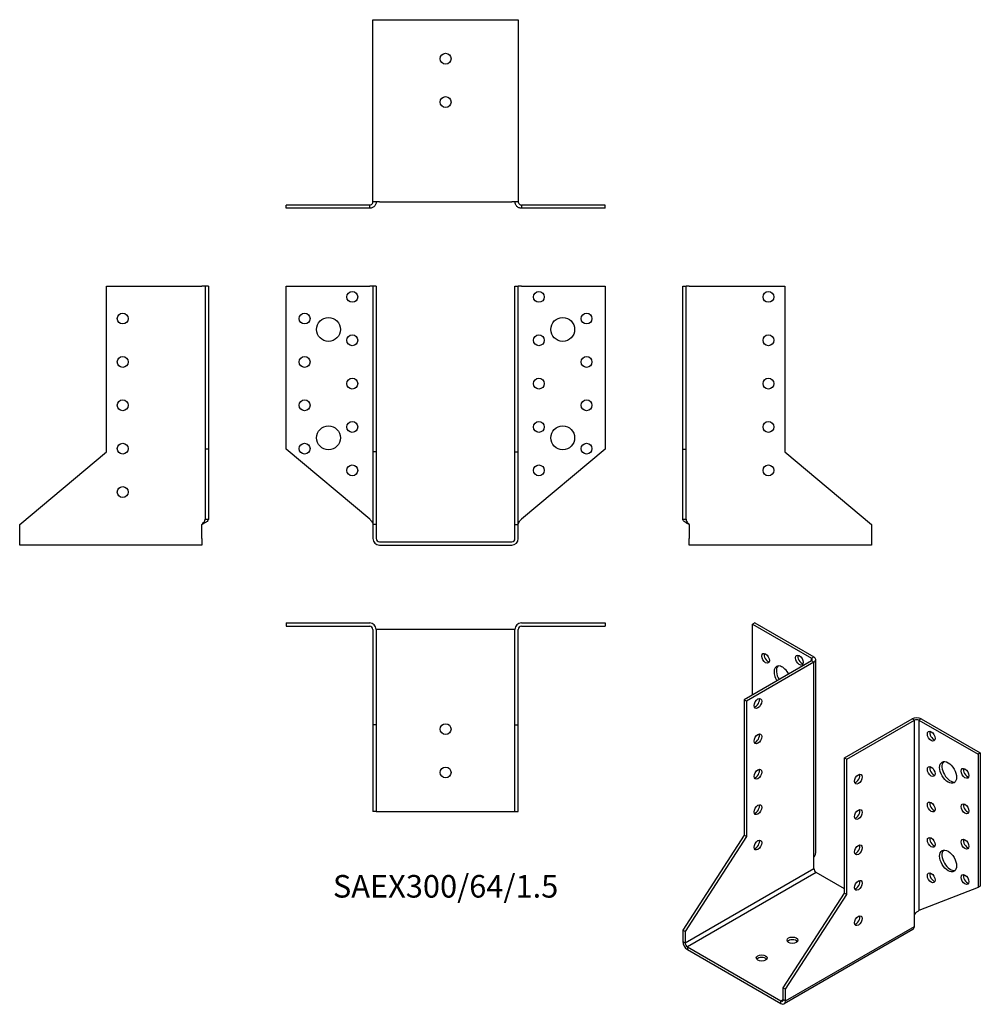
# Model space of a CAD drawing. Units: millimetres. Extents: x -196 to 247, y -213 to 241.
import ezdxf

# ---------------------------------------------------------------- set-up
doc = ezdxf.new("R2010")
doc.units = ezdxf.units.MM
doc.styles.get("Standard").update_dxf_attribs({"font": 'arial.ttf'})

# ---------------------------------------------------------------- blocks, each defined once
blk = doc.blocks.new('SAEX300_64_1.5-Front')
for p, q in [((-73.5, 118), (-35, 118)), ((-73.5, 42.82), (-73.5, 118)), ((-33.5, 118), (-35, 118)), ((-33.5, 118), (-33.5, 41.56)), ((-32, 118), (-33.5, 118)), ((-32, 118), (-32, 41.56)), ((32, 118), (33.5, 118)), ((32, 41.56), (32, 118)), ((33.5, 41.56), (33.5, 118)), ((35, 118), (33.5, 118)), ((35, 118), (73.5, 118)), ((73.5, 118), (73.5, 42.82)), ((-35, 10.52), (-73.5, 42.82)), ((-33.5, 41.56), (-33.5, 8)), ((-32, 41.56), (-33.5, 41.56)), ((-32, 41.56), (-32, 8)), ((32, 41.56), (33.5, 41.56)), ((32, 8), (32, 41.56)), ((33.5, 8), (33.5, 41.56)), ((73.5, 42.82), (35, 10.52)), ((-32, 8), (-33.5, 8)), ((-33.5, 8), (-33.5, 1.5)), ((-32, 8), (-32, 1.5)), ((32, 8), (33.5, 8)), ((32, 1.5), (32, 8)), ((33.5, 1.5), (33.5, 8)), ((-30.5, 0), (30.5, 0)), ((-30.5, -1.5), (30.5, -1.5))]:
    blk.add_line(p, q)
for centre, radius in [((-43, 113), 2.5), ((43, 113), 2.5), ((-65, 103), 2.5), ((65, 103), 2.5), ((-54, 98), 5.5), ((54, 98), 5.5), ((-43, 93), 2.5), ((43, 93), 2.5), ((-65, 83), 2.5), ((65, 83), 2.5), ((-43, 73), 2.5), ((43, 73), 2.5), ((-65, 63), 2.5), ((65, 63), 2.5), ((-43, 53), 2.5), ((43, 53), 2.5), ((-54, 48), 5.5), ((54, 48), 5.5), ((-65, 43), 2.5), ((65, 43), 2.5), ((-43, 33), 2.5), ((43, 33), 2.5)]:
    blk.add_circle(centre, radius)
for centre, radius, start, end in [((-30.5, 1.5), 3, 180, 270), ((-30.5, 1.5), 1.5, 180, 270), ((30.5, 1.5), 3, 270, 0), ((30.5, 1.5), 1.5, 270, 0)]:
    blk.add_arc(centre, radius, start, end)
for points in [[(-35, 10.52), (-34.86, 10.36), (-34.72, 10.21), (-34.3, 9.75), (-34.06, 9.45), (-33.75, 8.96), (-33.66, 8.77), (-33.53, 8.38), (-33.5, 8.19), (-33.5, 8)], [(33.5, 8), (33.5, 8.15), (33.52, 8.3), (33.64, 8.76), (33.8, 9.06), (34.15, 9.56), (34.31, 9.75), (34.64, 10.14), (34.82, 10.33), (35, 10.52)]]:
    blk.add_open_spline(points, degree=3, knots=[0, 0, 0, 0, 0.0626657, 0.0626657, 0.1885913, 0.1885913, 0.2673759, 0.2673759, 0.3461611, 0.3461611, 0.3461611, 0.3461611])
blk = doc.blocks.new('SAEX300_64_1.5-Left')
for p, q in [((0, 118), (1.5, 118)), ((0, 42.82), (0, 118)), ((3, 118), (1.5, 118)), ((1.5, 42.82), (1.5, 118)), ((3, 118), (47, 118)), ((47, 118), (47, 41.56)), ((0, 42.82), (1.5, 42.82)), ((0, 10.52), (0, 42.82)), ((1.5, 10.52), (1.5, 42.82)), ((47, 41.56), (87, 8)), ((0, 10.52), (1.09, 10.52)), ((1.09, 10.52), (1.5, 10.52)), ((3, 8), (3, 1.5)), ((87, 8), (87, 1.5)), ((3, -1.5), (3, 1.5)), ((87, 1.5), (87, -1.5)), ((87, -1.5), (3, -1.5))]:
    blk.add_line(p, q)
for centre in [(39.5, 113), (39.5, 93), (39.5, 73), (39.5, 53), (39.5, 33)]:
    blk.add_circle(centre, 2.5)
for points, knots in [([(3, 8), (2.78, 8.12), (2.56, 8.24), (1.91, 8.59), (1.5, 8.82), (0.81, 9.3), (0.52, 9.53), (0.22, 9.89), (0.14, 10.02), (0.03, 10.27), (0, 10.39), (0, 10.52)], [0, 0, 0, 0, 0.0751895, 0.0751895, 0.2259653, 0.2259653, 0.376735, 0.376735, 0.4562336, 0.4562336, 0.5357325, 0.5357325, 0.5357325, 0.5357325]), ([(1.5, 10.52), (1.5, 10.36), (1.52, 10.21), (1.64, 9.75), (1.8, 9.45), (2.15, 8.96), (2.31, 8.77), (2.64, 8.38), (2.82, 8.19), (3, 8)], [0, 0, 0, 0, 0.0626657, 0.0626657, 0.1885913, 0.1885913, 0.2673759, 0.2673759, 0.3461611, 0.3461611, 0.3461611, 0.3461611])]:
    blk.add_open_spline(points, degree=3, knots=knots)
blk = doc.blocks.new('SAEX300_64_1.5-Right')
for p, q in [((-47, 41.56), (-47, 118)), ((-47, 118), (-3, 118)), ((-1.5, 118), (-3, 118)), ((-1.5, 118), (-1.5, 42.82)), ((0, 118), (-1.5, 118)), ((0, 118), (0, 42.82)), ((-87, 8), (-47, 41.56)), ((-1.5, 42.82), (-1.5, 10.52)), ((0, 42.82), (-1.5, 42.82)), ((0, 42.82), (0, 10.52)), ((-1.5, 10.52), (-1.09, 10.52)), ((-1.09, 10.52), (0, 10.52)), ((-87, 1.5), (-87, 8)), ((-3, 1.5), (-3, 8)), ((-87, -1.5), (-87, 1.5)), ((-3, 1.5), (-3, -1.5)), ((-3, -1.5), (-87, -1.5))]:
    blk.add_line(p, q)
for centre in [(-39.5, 103), (-39.5, 83), (-39.5, 63), (-39.5, 43), (-39.5, 23)]:
    blk.add_circle(centre, 2.5)
for points, knots in [([(0, 10.52), (0, 10.4), (-0.02, 10.28), (-0.17, 9.93), (-0.36, 9.69), (-0.91, 9.22), (-1.25, 8.99), (-1.86, 8.62), (-2.08, 8.5), (-2.53, 8.25), (-2.77, 8.12), (-3, 8)], [0, 0, 0, 0, 0.0751895, 0.0751895, 0.2259653, 0.2259653, 0.376735, 0.376735, 0.4562336, 0.4562336, 0.5357325, 0.5357325, 0.5357325, 0.5357325]), ([(-3, 8), (-2.86, 8.15), (-2.72, 8.3), (-2.3, 8.76), (-2.06, 9.06), (-1.75, 9.56), (-1.66, 9.75), (-1.53, 10.14), (-1.5, 10.33), (-1.5, 10.52)], [0, 0, 0, 0, 0.0626657, 0.0626657, 0.1885913, 0.1885913, 0.2673759, 0.2673759, 0.3461611, 0.3461611, 0.3461611, 0.3461611])]:
    blk.add_open_spline(points, degree=3, knots=knots)
blk = doc.blocks.new('SAEX300_64_1.5-Top')
for p, q in [((-73.5, 0), (-35, 0)), ((-73.5, 0), (-73.5, -1.5)), ((35, 0), (73.5, 0)), ((73.5, 0), (73.5, -1.5)), ((-73.5, -1.5), (-35, -1.5)), ((-33.5, -3), (-33.5, -47)), ((-32, -3), (-32, -47)), ((-30.5, -3), (-32, -3)), ((30.5, -3), (-30.5, -3)), ((32, -3), (30.5, -3)), ((32, -47), (32, -3)), ((33.5, -47), (33.5, -3)), ((35, -1.5), (73.5, -1.5)), ((-33.5, -47), (-33.5, -87)), ((-32, -47), (-33.5, -47)), ((-32, -47), (-32, -87)), ((32, -47), (33.5, -47)), ((32, -87), (32, -47)), ((33.5, -87), (33.5, -47)), ((-32, -87), (-33.5, -87)), ((-32, -87), (-30.5, -87)), ((-30.5, -87), (30.5, -87)), ((30.5, -87), (32, -87)), ((32, -87), (33.5, -87))]:
    blk.add_line(p, q)
for centre in [(0, -49), (0, -69)]:
    blk.add_circle(centre, 2.5)
for centre, radius, start, end in [((-35, -3), 3, 0, 90), ((-35, -3), 1.5, 0, 90), ((35, -3), 3, 90, 180), ((35, -3), 1.5, 90, 180)]:
    blk.add_arc(centre, radius, start, end)
blk = doc.blocks.new('SAEX300_64_1.5-Bottom')
for p, q in [((-33.5, 87), (-30.5, 87)), ((-33.5, 3), (-33.5, 87)), ((-30.5, 87), (30.5, 87)), ((30.5, 87), (33.5, 87)), ((33.5, 87), (33.5, 3)), ((-35, 1.5), (-73.5, 1.5)), ((-73.5, 0), (-73.5, 1.5)), ((-35, 0), (-73.5, 0)), ((-35, 1.09), (-35, 1.5)), ((-35, 0), (-35, 1.09)), ((-30.5, 3), (-33.5, 3)), ((-30.5, 3), (30.5, 3)), ((33.5, 3), (30.5, 3)), ((73.5, 1.5), (35, 1.5)), ((35, 1.5), (35, 1.09)), ((35, 1.09), (35, 0)), ((73.5, 0), (35, 0)), ((73.5, 0), (73.5, 1.5))]:
    blk.add_line(p, q)
for centre in [(0, 69), (0, 49)]:
    blk.add_circle(centre, 2.5)
for points, knots in [([(-32, 3), (-32, 2.78), (-32.02, 2.56), (-32.17, 1.91), (-32.36, 1.5), (-32.91, 0.81), (-33.25, 0.52), (-33.86, 0.22), (-34.08, 0.14), (-34.53, 0.03), (-34.77, 0), (-35, 0)], [0, 0, 0, 0, 0.0751895, 0.0751895, 0.2259653, 0.2259653, 0.376735, 0.376735, 0.4562336, 0.4562336, 0.5357325, 0.5357325, 0.5357325, 0.5357325]), ([(-35, 1.5), (-34.86, 1.5), (-34.72, 1.52), (-34.3, 1.64), (-34.06, 1.8), (-33.75, 2.15), (-33.66, 2.31), (-33.53, 2.64), (-33.5, 2.82), (-33.5, 3)], [0, 0, 0, 0, 0.0626657, 0.0626657, 0.1885913, 0.1885913, 0.2673759, 0.2673759, 0.3461611, 0.3461611, 0.3461611, 0.3461611]), ([(35, 0), (34.78, 0), (34.56, 0.02), (33.91, 0.17), (33.5, 0.36), (32.81, 0.91), (32.52, 1.25), (32.22, 1.86), (32.14, 2.08), (32.03, 2.53), (32, 2.77), (32, 3)], [0, 0, 0, 0, 0.0751895, 0.0751895, 0.2259653, 0.2259653, 0.376735, 0.376735, 0.4562336, 0.4562336, 0.5357325, 0.5357325, 0.5357325, 0.5357325]), ([(33.5, 3), (33.5, 2.86), (33.52, 2.72), (33.64, 2.3), (33.8, 2.06), (34.15, 1.75), (34.31, 1.66), (34.64, 1.53), (34.82, 1.5), (35, 1.5)], [0, 0, 0, 0, 0.0626657, 0.0626657, 0.1885913, 0.1885913, 0.2673759, 0.2673759, 0.3461611, 0.3461611, 0.3461611, 0.3461611])]:
    blk.add_open_spline(points, degree=3, knots=knots)
blk = doc.blocks.new('SAEX300_64_1.5-ISO')
for p, q in [((-21.21, 96.55), (-22.27, 95.94)), ((-22.27, 95.94), (4.95, 80.22)), ((-22.27, 63.28), (-22.27, 95.94)), ((-21.21, 96.55), (6.01, 80.83)), ((4.95, 79), (-26.16, 61.03)), ((6.01, 78.38), (-25.1, 60.42)), ((4.95, 80.22), (6.01, 80.83)), ((4.95, 79), (4.95, 80.22)), ((6.01, 78.38), (4.95, 79)), ((6.01, -11.43), (6.01, 78.38)), ((6.89, -9.18), (6.89, 79.61)), ((-26.16, 61.03), (-26.16, -1.38)), ((-25.1, 60.42), (-26.16, 61.03)), ((-25.1, 60.42), (-25.1, -1.99)), ((20.15, 34.29), (51.27, 52.26)), ((21.21, 33.68), (52.33, 51.64)), ((52.33, 51.64), (51.27, 52.26)), ((52.33, -38.17), (52.33, 51.64)), ((55.51, 52.26), (54.45, 51.64)), ((54.45, 51.64), (81.67, 35.93)), ((54.45, 51.64), (54.45, -36.12)), ((55.51, 52.26), (82.73, 36.54)), ((82.73, 36.54), (81.67, 35.93)), ((82.73, 36.54), (82.73, -24.84)), ((20.15, 34.29), (21.21, 33.68)), ((20.15, -28.12), (20.15, 34.29)), ((21.21, -28.73), (21.21, 33.68)), ((81.67, 35.93), (81.67, -25.46)), ((-26.16, -1.38), (-54.45, -45.11)), ((-25.1, -1.99), (-53.39, -45.72)), ((-25.1, -1.99), (-26.16, -1.38)), ((6.01, -16.74), (6.01, -11.43)), ((-53.39, -51.03), (6.01, -16.74)), ((7.07, -18.58), (-52.33, -52.87)), ((20.15, -26.13), (7.07, -18.58)), ((81.67, -25.46), (54.45, -36.12)), ((82.73, -24.84), (81.67, -25.46)), ((-8.13, -71.85), (20.15, -28.12)), ((-7.07, -72.46), (21.21, -28.73)), ((20.15, -28.12), (21.21, -28.73)), ((52.33, -43.48), (52.33, -38.17)), ((-53.39, -45.72), (-54.45, -45.11)), ((-54.45, -45.11), (-54.45, -50.42)), ((51.7, -44.85), (-7.69, -79.14)), ((-7.07, -77.77), (52.33, -43.48)), ((-53.39, -45.72), (-53.39, -51.03)), ((-54.45, -50.42), (-53.39, -51.03)), ((-52.33, -52.87), (-9.19, -77.77)), ((-52.33, -52.87), (-52.33, -54.09)), ((-52.33, -54.09), (-9.19, -79)), ((-8.13, -71.85), (-7.07, -72.46)), ((-8.13, -77.16), (-8.13, -71.85)), ((-7.07, -77.77), (-7.07, -72.46)), ((-9.19, -77.77), (-8.13, -77.16)), ((-8.13, -77.16), (-7.07, -77.77)), ((-9.19, -79), (-9.19, -77.77))]:
    blk.add_line(p, q)
for centre, major_axis in [((-16.26, 80.22), (-1.25, 2.17)), ((-0.71, 79.4), (-1.25, 2.17)), ((-19.8, 59.4), (-1.25, -2.17)), ((-19.8, 43.07), (-1.25, -2.17)), ((60.1, 44.29), (1.25, -2.17)), ((67.88, 27.56), (2.75, -4.76)), ((-19.8, 26.74), (-1.25, -2.17)), ((60.1, 27.96), (1.25, -2.17)), ((75.66, 27.15), (1.25, -2.17)), ((26.52, 24.49), (1.25, 2.17)), ((60.1, 11.64), (1.25, -2.17)), ((-19.8, 10.41), (-1.25, -2.17)), ((26.52, 8.16), (1.25, 2.17)), ((75.66, 10.82), (1.25, -2.17)), ((-19.8, -5.92), (-1.25, -2.17)), ((60.1, -4.69), (1.25, -2.17)), ((75.66, -5.51), (1.25, -2.17)), ((26.52, -8.16), (1.25, 2.17)), ((67.88, -13.27), (2.75, -4.76)), ((26.52, -24.49), (1.25, 2.17)), ((60.1, -21.02), (1.25, -2.17)), ((75.66, -21.84), (1.25, -2.17)), ((26.52, -40.82), (1.25, 2.17)), ((-3.89, -49.81), (-2.5, 0)), ((-18.03, -57.97), (-2.5, 0))]:
    blk.add_ellipse(centre, major_axis=major_axis, ratio=0.57735)
for centre, major_axis, start_param, end_param in [((-15.2, 80.83), (1.25, -2.17), 3.579742, 5.845036), ((0.35, 80.02), (1.25, -2.17), 3.579742, 5.845036), ((3.89, 79.61), (1.5, 0), 5.497787, 7.068583), ((3.89, 79.61), (3, 0), 5.497787, 7.068583), ((-8.49, 71.65), (-2.75, 4.76), 4.648062, 7.918308), ((-7.42, 72.26), (-2.75, 4.76), 0.194063, 1.635123), ((-16.26, 63.89), (-1.25, 2.17), 6.141288, 6.425082), ((-20.86, 60.01), (1.25, 2.17), 3.579742, 5.845036), ((53.39, 51.03), (3, 0), 0.785398, 2.356194), ((53.39, 51.03), (-1.5, 0), 3.926991, 5.497787), ((61.16, 44.91), (1.25, -2.17), 3.579742, 5.845036), ((-20.86, 43.68), (1.25, 2.17), 3.579742, 5.845036), ((68.94, 28.17), (-2.75, 4.76), 0.194063, 2.94753), ((-20.86, 27.35), (1.25, 2.17), 3.579742, 5.845036), ((61.16, 28.58), (1.25, -2.17), 3.579742, 5.845036), ((76.72, 27.76), (1.25, -2.17), 3.579742, 5.845036), ((25.46, 25.11), (1.25, 2.17), 3.579742, 5.845036), ((61.16, 12.25), (1.25, -2.17), 3.579742, 5.845036), ((-20.86, 11.02), (1.25, 2.17), 3.579742, 5.845036), ((25.46, 8.78), (1.25, 2.17), 3.579742, 5.845036), ((76.72, 11.43), (1.25, -2.17), 3.579742, 5.845036), ((-20.86, -5.31), (1.25, 2.17), 3.579742, 5.845036), ((61.16, -4.08), (1.25, -2.17), 3.579742, 5.845036), ((76.72, -4.9), (1.25, -2.17), 3.579742, 5.845036), ((25.46, -7.55), (1.25, 2.17), 3.579742, 5.845036), ((68.94, -12.66), (-2.75, 4.76), 0.194063, 2.94753), ((7.07, -17.35), (-0.75, 1.3), 0.785398, 2.356194), ((25.46, -23.88), (1.25, 2.17), 3.579742, 5.845036), ((61.16, -20.41), (1.25, -2.17), 3.579742, 5.845036), ((76.72, -21.23), (1.25, -2.17), 3.579742, 5.845036), ((25.46, -40.21), (1.25, 2.17), 3.579742, 5.845036), ((50.2, -42.25), (1.5, -2.6), 0, 0.785398), ((-3.89, -51.03), (-2.5, 0), 3.579742, 5.845036), ((-52.33, -51.64), (-1.5, 2.6), 0.785398, 2.356194), ((-52.33, -51.64), (0.75, -1.3), 3.926991, 5.497787), ((-18.03, -59.2), (-2.5, 0), 3.579742, 5.845036), ((-9.19, -76.55), (0.75, -1.3), 5.497787, 7.068583), ((-9.19, -76.55), (1.5, -2.6), 5.497787, 7.068583)]:
    blk.add_ellipse(centre, major_axis=major_axis, ratio=0.57735, start_param=start_param, end_param=end_param)
for points, knots in [([(6.01, -11.43), (6.17, -11.24), (6.31, -11.05), (6.66, -10.43), (6.81, -10), (6.88, -9.43), (6.89, -9.3), (6.89, -9.18)], [0, 0, 0, 0, 0.0751895, 0.0751895, 0.2259653, 0.2259653, 0.2679298, 0.2679298, 0.2679298, 0.2679298]), ([(52.33, -38.17), (52.43, -37.99), (52.54, -37.81), (52.92, -37.32), (53.2, -37.04), (53.67, -36.65), (53.85, -36.52), (54.17, -36.29), (54.32, -36.2), (54.45, -36.12)], [0, 0, 0, 0, 0.0626657, 0.0626657, 0.1885913, 0.1885913, 0.2673759, 0.2673759, 0.3461611, 0.3461611, 0.3461611, 0.3461611])]:
    blk.add_open_spline(points, degree=3, knots=knots)
blk.add_open_spline([(54.45, -36.11), (54.43, -36.13), (54.4, -36.14), (54.38, -36.16)], degree=3)

msp = doc.modelspace()

# ---------------------------------------------------------------- block references
for name, p in [('SAEX300_64_1.5-Bottom', (0, 153.85)), ('SAEX300_64_1.5-Right', (-109.35, 0)), ('SAEX300_64_1.5-Front', (0, 0)), ('SAEX300_64_1.5-Left', (109.35, 0)), ('SAEX300_64_1.5-Top', (0, -37.35)), ('SAEX300_64_1.5-ISO', (163.8, -133.9))]:
    msp.add_blockref(name, p)

# ---------------------------------------------------------------- texts
at = {"insert": (0, -160.2), "char_height": 10.4143, "attachment_point": 5}
msp.add_mtext('SAEX300/64/1.5', dxfattribs=at)

doc.saveas('drawing.dxf')
